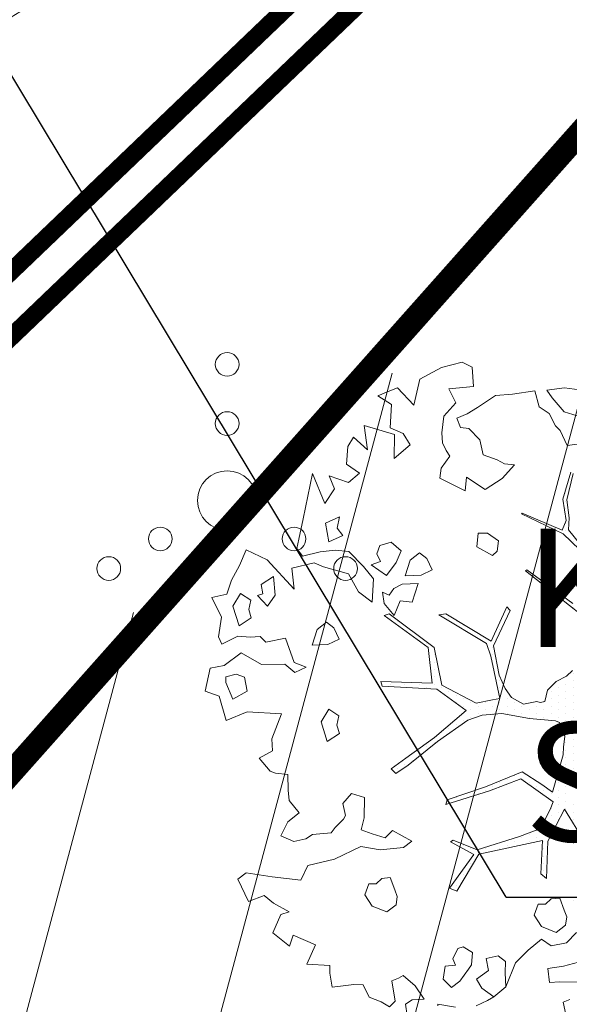
# Model space of a CAD drawing. Units: metres. Extents: x 8696 to 552144, y -1631 to 6580330.
# Drawn here: x 551684 to 551689, y 6579731 to 6579739 of the extents above; entities that cross this region are included whole.
import ezdxf

# ---------------------------------------------------------------- set-up
doc = ezdxf.new("R2010")
doc.units = ezdxf.units.M
doc.header["$LTSCALE"] = 0.5
doc.linetypes.add('ASFBET', pattern=[2.5, 1.5, -1])
doc.linetypes.add('HIDDEN', pattern=[9.525, 6.35, -3.175])
doc.layers.get('0').update_dxf_attribs({"color": 2, "lineweight": 5})
for name, color, linetype, lineweight in [('000_võsa kontank', 7, 'Continuous', 0), ('00_siim_planeeritav kõrghaljastus', 7, 'Continuous', 5), ('00_siim_servituut', 7, 'Continuous', 9), ('00_siim_teed', 7, 'Continuous', 5), ('00_siim_uued krundid', 7, 'Continuous', 5), ('08_ol.ol säilitatav puu', 96, 'Continuous', 5), ('09_likvideeritav kõrghaljastus', 7, 'Continuous', 5), ('HALJASTUS', 251, 'Continuous', 5), ('KTRASS', 15, 'Continuous', 5), ('TEE', 7, 'Continuous', 5), ('VKAEV', 7, 'Continuous', 5), ('VTRASS', 5, 'Continuous', 5)]:
    doc.layers.add(name, color=color, linetype=linetype, lineweight=lineweight)
doc.layers.add('TEED', color=250, linetype='Continuous')
doc.layers.add('TÄHISTUSED', color=250, linetype='Continuous')
doc.styles.add('romans', font='romans.shx')
doc.linetypes.add('-K-', pattern='A,10,-1.5,["K",romans,S=1.4,R=0,X=-0.7,Y=-0.7],-1.5,10,-3', length=26)
doc.linetypes.add('-V-', pattern='A,10,-1.5,["V",romans,S=1.4,R=0,X=-0.7,Y=-0.7],-1.5,10,-3', length=26)

# ---------------------------------------------------------------- blocks, each defined once
blk = doc.blocks.new('VQSA')
at = {"color": 0, "linetype": 'Continuous'}
for centre, radius in [((0, 2.3), 0.2), ((0, 1.3), 0.2), ((0, 0), 0.5), ((-1.13, -0.65), 0.2), ((1.13, -0.65), 0.2), ((-2, -1.15), 0.2), ((2, -1.15), 0.2)]:
    blk.add_circle(centre, radius, dxfattribs=at)
blk = doc.blocks.new('platano2')
at = {"layer": '08_ol.ol säilitatav puu'}
h = blk.add_hatch(dxfattribs=at)
h.set_pattern_fill('DOTS', color=256, scale=4, style=0)
h.set_pattern_definition([(0, (-39973.25, -3784.6), (3.175, 6.35), [0, -6.35])])
h.paths.add_polyline_path([(88.21, 150.09), (83.22, 150.19), (69.39, 108.5), (42.73, 74.07), (38.89, 82.14), (32.1, 92.27), (22.94, 108.94), (12.89, 130.62), (28.09, 141.31), (49.93, 159.35), (46.53, 163.92), (26.15, 144.34), (9.99, 135.67), (9.26, 148.68), (17.65, 168.49), (15.2, 171.04), (3.26, 148.8), (4.39, 130.29), (15.87, 105.08), (31.27, 75.8), (31.44, 59.31), (4.3, 26.39), (-3.78, 21.58), (-7.26, 22.15), (-12.24, 23.25), (-18.66, 26.87), (-27.41, 39.04), (-36.62, 52.71), (-15.8, 69.78), (-17.73, 72.81), (-39.54, 56.76), (-56.47, 84.58), (-38.98, 109.21), (-34.99, 109.13), (-13.74, 122.69), (-16.67, 125.75), (-33.89, 114.1), (-39.88, 114.22), (-49.76, 144.89), (-54.26, 144.48), (-43.39, 113.79), (-61.93, 86.19), (-77.57, 103.49), (-87.13, 124.66), (-91.6, 126.25), (-81.11, 101.06), (-45.14, 51.38), (-46.69, 48.92), (-116, 80.28), (-116.57, 76.79), (-37.86, 40.75), (-22.88, 15.97), (-23.45, 12.48), (-35.57, 5.73), (-34.65, 1.71), (-40.18, 0.33), (-54.12, 2.6), (-77.09, 3.06), (-96.62, 0.96), (-130.41, 9.63), (-136.8, 39.73), (-164.2, 68.26), (-168.22, 67.34), (-142.83, 37.86), (-136.97, 6.26), (-137.11, -0.73), (-156.92, -16.81), (-167.4, -16.1), (-182.93, -18.29), (-205.8, -12.84), (-206.84, -14.82), (-183.5, -21.78), (-164.95, -18.65), (-156.53, -22.32), (-171.22, -56.99), (-170.73, -57.5), (-153.52, -21.38), (-139.74, -7.17), (-131.65, -2.34), (-121.7, -4.53), (-105.74, -5.85), (-93.82, -9.09), (-92.9, -13.1), (-122.18, -52.98), (-121.2, -54), (-83.77, -6.29), (-77.27, -5.92), (-65.25, -4.17), (-44.33, -7.58), (-36.85, -8.23), (-34.95, -13.27), (-30.06, -18.36), (-25.25, -27.45), (-17.91, -35.09), (-7.97, -37.31), (-7.05, -41.33), (-8.11, -44.3), (-5.84, -55.84), (-11.55, -66.21), (-19.15, -71.56), (-30.74, -76.82), (-56.32, -81.8), (-87, -67.2), (-90.06, -70.13), (-60.35, -83.72), (-84.13, -123.2), (-83.25, -129.22), (-58.44, -87.75), (-47.37, -83.98), (-10.75, -76.22), (-9.38, -82.74), (-6.66, -96.78), (-22.24, -126.45), (-54.85, -133.28), (-84.11, -172.16), (-82.7, -176.69), (-54.96, -138.28), (-23.91, -134.9), (-25.31, -179.34), (-21.29, -178.42), (-18.84, -131.01), (-0.34, -105.4), (23.08, -132.85), (41.07, -157.69), (50.31, -170.37), (54.38, -166.45), (47.1, -155.81), (26.63, -130.42), (8.18, -104.08), (3.93, -91.5), (2.28, -74.48), (6.75, -50.6), (8.7, -28.15), (10.27, -24.69), (22.36, -19.94), (31.32, -21.12), (38.32, -21.26), (70.71, -30.65), (63.92, -39.75), (53.08, -57.02), (65.93, -88.75), (77.25, -121.95), (81.23, -123.03), (69.5, -85.32), (59.05, -58.14), (79.1, -30.07), (85.54, -32.69), (96.92, -38.42), (102.83, -42.53), (108.99, -59.14), (120.74, -95.85), (112.33, -116.66), (113.78, -119.18), (124.68, -98.92), (153.73, -119.99), (156.36, -113.55), (124.27, -94.42), (112.39, -39.23), (141.33, -40.81), (145.42, -35.89), (112.98, -34.74), (85.29, -20.2), (113.11, -3.27), (135.32, 8.27), (164.84, -14.31), (168.94, -9.39), (139.4, 12.18), (159.99, 42.74), (154.55, 45.35), (134.48, 16.28), (75.9, -15.52), (50.6, -6.52), (22.78, 1.04), (15.97, 10.17), (15.56, 14.67), (21.3, 27.05), (45.99, 62.52), (73.68, 97.93), (81.65, 96.77), (101.56, 93.37), (105.5, 90.3), (115.24, 78.11), (136.24, 54.21), (138.83, 58.65), (115.85, 83.59), (107.65, 98.24), (74.88, 107.9)])
at = {"layer": '08_ol.ol säilitatav puu', "linetype": 'Continuous'}
for p, q in [((-280.12, -20.15), (-277.26, 1.57)), ((-230.06, -17.93), (-232.17, -2.56)), ((-156.92, -16.81), (-137.11, -0.73)), ((-139.74, -7.17), (-153.52, -21.38)), ((-83.77, -6.29), (-121.2, -54)), ((113.11, -3.27), (85.29, -20.2)), ((235.32, -8.11), (235, -24.23)), ((-255.7, -9.35), (-259.15, -20.57)), ((-183.5, -21.78), (-206.84, -14.82)), ((-205.8, -12.84), (-182.93, -18.29)), ((-182.93, -18.29), (-167.4, -16.1)), ((-167.4, -16.1), (-156.92, -16.81)), ((-122.18, -52.98), (-92.9, -13.1)), ((-30.06, -18.36), (-34.95, -13.27)), ((201.28, -18.59), (192.38, -9.95)), ((252.8, -21.36), (250.49, -15.67)), ((-278.01, -35.52), (-280.12, -20.15)), ((-259.15, -20.57), (-271.46, -30.81)), ((-247.21, -28.07), (-243.09, -24.12)), ((-243.09, -24.12), (-230.06, -17.93)), ((-164.95, -18.65), (-183.5, -21.78)), ((-171.22, -56.99), (-156.53, -22.32)), ((-153.52, -21.38), (-170.73, -57.5)), ((-156.53, -22.32), (-164.95, -18.65)), ((-25.25, -27.45), (-30.06, -18.36)), ((10.27, -24.69), (8.7, -28.15)), ((22.36, -19.94), (10.27, -24.69)), ((31.32, -21.12), (22.36, -19.94)), ((38.32, -21.26), (31.32, -21.12)), ((70.71, -30.65), (38.32, -21.26)), ((85.29, -20.2), (112.98, -34.74)), ((172.96, -20.57), (162.4, -24.39)), ((162.4, -24.39), (163.06, -31.66)), ((178.65, -18.26), (172.96, -20.57)), ((185.89, -19.21), (178.65, -18.26)), ((192.18, -27.4), (185.89, -19.21)), ((203.97, -31.85), (201.28, -18.59)), ((235, -24.23), (235.62, -33.12)), ((263.33, -19.16), (252.8, -21.36)), ((-271.46, -30.81), (-278.01, -35.52)), ((-263.62, -42.26), (-257.8, -33.5)), ((-257.8, -33.5), (-247.21, -28.07)), ((-17.91, -35.09), (-25.25, -27.45)), ((8.7, -28.15), (6.75, -50.6)), ((79.1, -30.07), (59.05, -58.14)), ((63.92, -39.75), (70.71, -30.65)), ((85.54, -32.69), (79.1, -30.07)), ((96.92, -38.42), (85.54, -32.69)), ((163.06, -31.66), (167.8, -36.6)), ((187.08, -40.21), (192.18, -27.4)), ((198.08, -40.24), (203.97, -31.85)), ((-277.41, -46.02), (-263.62, -42.26)), ((-7.97, -37.31), (-17.91, -35.09)), ((-8.11, -44.3), (-7.05, -41.33)), ((-7.05, -41.33), (-7.97, -37.31)), ((53.08, -57.02), (63.92, -39.75)), ((102.83, -42.53), (96.92, -38.42)), ((108.99, -59.14), (102.83, -42.53)), ((112.39, -39.23), (124.27, -94.42)), ((141.33, -40.81), (112.39, -39.23)), ((112.98, -34.74), (145.42, -35.89)), ((145.42, -35.89), (141.33, -40.81)), ((167.8, -36.6), (167.67, -43.05)), ((177.28, -46.47), (187.08, -40.21)), ((207.5, -51.64), (198.08, -40.24)), ((-274.57, -65.43), (-277.41, -46.02)), ((-5.84, -55.84), (-8.11, -44.3)), ((6.75, -50.6), (2.28, -74.48)), ((167.67, -43.05), (177.28, -46.47)), ((-170.73, -57.5), (-171.22, -56.99)), ((-121.2, -54), (-122.18, -52.98)), ((-11.55, -66.21), (-5.84, -55.84)), ((65.93, -88.75), (53.08, -57.02)), ((59.05, -58.14), (69.5, -85.32)), ((120.74, -95.85), (108.99, -59.14)), ((-273.25, -79.98), (-274.57, -65.43)), ((-213.23, -63.44), (-214.22, -72.29)), ((-201.35, -74.16), (-213.23, -63.44)), ((-90.06, -70.13), (-87, -67.2)), ((-87, -67.2), (-56.32, -81.8)), ((-19.15, -71.56), (-11.55, -66.21)), ((-214.22, -72.29), (-217.57, -78.68)), ((-191.96, -88.87), (-201.35, -74.16)), ((-60.35, -83.72), (-90.06, -70.13)), ((-56.32, -81.8), (-30.74, -76.82)), ((-10.75, -76.22), (-47.37, -83.98)), ((-30.74, -76.82), (-19.15, -71.56)), ((-9.38, -82.74), (-10.75, -76.22)), ((2.28, -74.48), (3.93, -91.5)), ((217.54, -71.32), (212.58, -77.68)), ((227.22, -71.52), (217.54, -71.32)), ((239.33, -70.95), (227.22, -71.52)), ((247.99, -81.62), (239.33, -70.95)), ((-263.08, -95.51), (-273.25, -79.98)), ((-217.57, -78.68), (-221.85, -90.69)), ((-147.32, -77.49), (-153.97, -87.04)), ((-138.47, -78.47), (-147.32, -77.49)), ((-142.05, -96.15), (-134.52, -82.59)), ((-134.52, -82.59), (-138.47, -78.47)), ((-84.13, -123.2), (-60.35, -83.72)), ((-47.37, -83.98), (-58.44, -87.75)), ((-6.66, -96.78), (-9.38, -82.74)), ((69.5, -85.32), (81.23, -123.03)), ((212.58, -77.68), (214.79, -88.21)), ((240.52, -91.95), (247.99, -81.62)), ((-234.81, -93.66), (-244.68, -103.14)), ((-221.85, -90.69), (-234.81, -93.66)), ((-202.65, -105.26), (-191.96, -88.87)), ((-153.97, -87.04), (-154.13, -95.1)), ((-58.44, -87.75), (-83.25, -129.22)), ((3.93, -91.5), (8.18, -104.08)), ((77.25, -121.95), (65.93, -88.75)), ((214.79, -88.21), (225.31, -86)), ((225.31, -86), (232.92, -96.58)), ((232.92, -96.58), (240.52, -91.95)), ((251.17, -87.09), (255.81, -96.87)), ((-302.18, -108.98), (-297.97, -100.19)), ((-257.61, -104.49), (-263.08, -95.51)), ((-154.13, -95.1), (-142.05, -96.15)), ((-22.24, -126.45), (-6.66, -96.78)), ((112.33, -116.66), (120.74, -95.85)), ((124.68, -98.92), (113.78, -119.18)), ((124.27, -94.42), (156.36, -113.55)), ((153.73, -119.99), (124.68, -98.92)), ((209.77, -99.98), (204.77, -107.94)), ((220.23, -100.99), (209.77, -99.98)), ((224.22, -103.49), (220.23, -100.99)), ((-297.7, -126.82), (-302.18, -108.98)), ((-253.76, -113.44), (-257.61, -104.49)), ((-245.63, -110.38), (-253.76, -113.44)), ((-244.68, -103.14), (-245.63, -110.38)), ((-190.75, -106.38), (-202.65, -105.26)), ((-201.63, -128.2), (-190.75, -106.38)), ((-0.34, -105.4), (-18.84, -131.01)), ((23.08, -132.85), (-0.34, -105.4)), ((8.18, -104.08), (26.63, -130.42)), ((204.77, -107.94), (206.28, -112.81)), ((234.55, -110.96), (224.22, -103.49)), ((240.05, -118.33), (234.55, -110.96)), ((113.78, -119.18), (112.33, -116.66)), ((156.36, -113.55), (153.73, -119.99)), ((206.28, -112.81), (215.07, -117.02)), ((215.07, -117.02), (220.77, -114.72)), ((220.77, -114.72), (221.39, -123.6)), ((232.65, -125.44), (240.05, -118.33)), ((257.07, -114.64), (254.34, -129.91)), ((-287.59, -145.57), (-297.7, -126.82)), ((-255.6, -124.7), (-241.12, -126.6)), ((-241.12, -126.6), (-232.23, -125.97)), ((-232.23, -125.97), (-225.72, -122.88)), ((-225.72, -122.88), (-220.82, -119.75)), ((-220.82, -119.75), (-210.48, -127.22)), ((-210.48, -127.22), (-201.63, -128.2)), ((-83.25, -129.22), (-84.13, -123.2)), ((-54.85, -133.28), (-22.24, -126.45)), ((81.23, -123.03), (77.25, -121.95)), ((221.39, -123.6), (232.65, -125.44)), ((-122.14, -134.83), (-131.92, -139.47)), ((-117.5, -144.6), (-122.14, -134.83)), ((-84.11, -172.16), (-54.85, -133.28)), ((-23.91, -134.9), (-54.96, -138.28)), ((-25.31, -179.34), (-23.91, -134.9)), ((-18.84, -131.01), (-21.29, -178.42)), ((41.07, -157.69), (23.08, -132.85)), ((26.63, -130.42), (47.1, -155.81)), ((254.34, -129.91), (255.95, -129.94)), ((-131.92, -139.47), (-136.88, -145.83)), ((-116.97, -158.32), (-117.5, -144.6)), ((-54.96, -138.28), (-82.7, -176.69)), ((250.06, -141.92), (238.61, -149.76)), ((250.66, -152.42), (250.06, -141.92)), ((-265.11, -150.86), (-287.59, -145.57)), ((-279.92, -165.08), (-265.11, -150.86)), ((-136.88, -145.83), (-130.59, -154.02)), ((-110.29, -147.16), (-109.76, -160.89)), ((-94.26, -152.33), (-110.29, -147.16)), ((-95.28, -162.79), (-94.26, -152.33)), ((113.04, -152.46), (103.83, -169.21)), ((118.54, -159.83), (113.04, -152.46)), ((238.61, -149.76), (229.53, -160.06)), ((254.58, -158.15), (250.66, -152.42)), ((-240.3, -160.23), (-245.36, -171.43)), ((-230.49, -153.98), (-240.3, -160.23)), ((-218.67, -167.93), (-230.49, -153.98)), ((-138.82, -161.92), (-146.25, -170.64)), ((-128.42, -166.16), (-138.82, -161.92)), ((-130.59, -154.02), (-116.97, -158.32)), ((-109.76, -160.89), (-105.87, -168.23)), ((50.31, -170.37), (41.07, -157.69)), ((47.1, -155.81), (54.38, -166.45)), ((120.55, -180.03), (118.54, -159.83)), ((229.53, -160.06), (231.87, -164.14)), ((264.29, -156.73), (254.58, -158.15)), ((-276.86, -173.21), (-279.92, -165.08)), ((-265.5, -170.21), (-273, -182.16)), ((-245.36, -171.43), (-265.5, -170.21)), ((-247.43, -193.97), (-239.64, -167.51)), ((-239.64, -167.51), (-218.67, -167.93)), ((-146.25, -170.64), (-143.22, -180.38)), ((-117.29, -174.45), (-128.42, -166.16)), ((-105.87, -168.23), (-100.31, -172.37)), ((-82.48, -167.89), (-95.28, -162.79)), ((-93.13, -176.55), (-82.48, -167.89)), ((50.31, -170.37), (54.38, -166.45)), ((103.83, -169.21), (110.15, -175.79)), ((155.3, -167.46), (144.74, -171.28)), ((161, -165.16), (155.3, -167.46)), ((168.23, -166.11), (161, -165.16)), ((174.52, -174.3), (168.23, -166.11)), ((231.87, -164.14), (234.18, -169.84)), ((234.18, -169.84), (251.98, -166.97)), ((251.98, -166.97), (256.72, -171.9)), ((-273, -182.16), (-276.86, -173.21)), ((-126.43, -187.98), (-117.29, -174.45)), ((-100.31, -172.37), (-102.84, -177.97)), ((-102.84, -177.97), (-93.13, -176.55)), ((-82.7, -176.69), (-84.11, -172.16)), ((-25.31, -179.34), (-21.29, -178.42)), ((110.15, -175.79), (106.7, -187.01)), ((144.74, -171.28), (145.4, -178.55)), ((145.4, -178.55), (150.14, -183.49)), ((169.43, -187.1), (174.52, -174.3)), ((252.54, -179.08), (248.3, -189.48)), ((256.72, -171.9), (252.54, -179.08)), ((-143.22, -180.38), (-136.01, -182.95)), ((-136.01, -182.95), (-129.5, -179.85)), ((-129.5, -179.85), (-126.43, -187.98)), ((-114.29, -185.8), (-124.95, -194.46)), ((-94.15, -187.01), (-114.29, -185.8)), ((-103.26, -198.93), (-94.15, -187.01)), ((106.7, -187.01), (103.28, -196.63)), ((117.79, -196.92), (120.55, -180.03)), ((150.14, -183.49), (150.01, -189.94)), ((159.62, -193.36), (169.43, -187.1)), ((-226.4, -191.16), (-247.43, -193.97)), ((-237.12, -203.05), (-226.4, -191.16)), ((-124.95, -194.46), (-138.11, -207.11)), ((75.11, -193.64), (71.66, -204.86)), ((92.85, -194), (75.11, -193.64)), ((103.28, -196.63), (92.85, -194)), ((150.01, -189.94), (159.62, -193.36)), ((237.71, -194.91), (237.55, -202.98)), ((248.3, -189.48), (237.71, -194.91)), ((-229.16, -208.05), (-237.12, -203.05)), ((-205.93, -198.01), (-197.81, -207.52)), ((-118.76, -207.49), (-103.26, -198.93)), ((71.66, -204.86), (80.38, -212.3)), ((128.63, -219.72), (117.79, -196.92)), ((237.55, -202.98), (238.93, -214.3)), ((-213.86, -209.16), (-229.16, -208.05)), ((-203.8, -224.34), (-197.81, -207.52)), ((-151.93, -212.47), (-158.48, -217.18)), ((-146.53, -224.68), (-151.93, -212.47)), ((-138.11, -207.11), (-139.16, -219.18)), ((-124.84, -229.15), (-118.76, -207.49)), ((80.38, -212.3), (90.91, -210.09)), ((90.91, -210.09), (94.1, -211.77)), ((94.1, -211.77), (101.21, -219.17)), ((-192.41, -219.73), (-203.8, -224.34)), ((-179.67, -228.05), (-192.41, -219.73)), ((-168.12, -215.38), (-162.72, -227.58)), ((-158.48, -217.18), (-168.12, -215.38)), ((-139.16, -219.18), (-137.81, -232.12)), ((-71.85, -220.26), (-76.81, -226.61)), ((-62.08, -215.62), (-71.85, -220.26)), ((-57.43, -225.39), (-62.08, -215.62)), ((4.37, -215.81), (-1.46, -224.56)), ((12.4, -217.58), (4.37, -215.81)), ((19.7, -215.31), (12.4, -217.58)), ((26.75, -225.94), (19.7, -215.31)), ((101.21, -219.17), (105.99, -222.49)), ((239.59, -221.57), (227.45, -223.74)), ((238.93, -214.3), (239.59, -221.57)), ((-205.7, -238.82), (-179.67, -228.05)), ((-162.72, -227.58), (-146.53, -224.68)), ((-128.23, -237.15), (-124.84, -229.15)), ((-76.81, -226.61), (-70.53, -234.8)), ((-56.9, -239.11), (-57.43, -225.39)), ((-1.46, -224.56), (9.7, -231.24)), ((9.7, -231.24), (26.75, -225.94)), ((105.99, -222.49), (107.27, -238.65)), ((221, -223.62), (219.79, -243.76)), ((227.45, -223.74), (221, -223.62)), ((-166.34, -246.87), (-205.7, -238.82)), ((-137.81, -232.12), (-134.08, -247.52)), ((-123.78, -256.6), (-128.23, -237.15)), ((-70.53, -234.8), (-56.9, -239.11)), ((107.27, -238.65), (111.19, -244.37)), ((203, -236.16), (194.55, -255.35)), ((219.79, -243.76), (203, -236.16)), ((-148.66, -250.45), (-166.34, -246.87)), ((-134.08, -247.52), (-140.63, -252.22)), ((-37.7, -244.21), (-41.94, -254.61)), ((-33.05, -253.99), (-37.7, -244.21)), ((111.19, -244.37), (113.4, -254.91)), ((-140.63, -252.22), (-148.66, -250.45)), ((-41.94, -254.61), (-63.06, -262.26)), ((-40.49, -262.71), (-33.05, -253.99)), ((88.49, -250.37), (77.83, -259.03)), ((96.35, -260.21), (88.49, -250.37)), ((113.4, -254.91), (108.34, -266.1)), ((194.55, -255.35), (204.16, -258.77)), ((-63.06, -262.26), (-59.37, -279.27)), ((-40.09, -282.88), (-40.49, -262.71)), ((55.22, -260.19), (54.2, -270.65)), ((68.94, -259.66), (55.22, -260.19)), ((77.83, -259.03), (68.94, -259.66)), ((108.34, -266.1), (96.35, -260.21)), ((174.31, -258.98), (166.78, -272.54)), ((176.58, -266.28), (174.31, -258.98)), ((204.16, -258.77), (192.58, -273.06)), ((-100.35, -271.19), (-116.51, -272.48)), ((-116.51, -272.48), (-109.46, -283.1)), ((-90.8, -277.83), (-100.35, -271.19)), ((54.2, -270.65), (52.49, -275.46)), ((166.78, -272.54), (160.16, -280.47)), ((192.58, -273.06), (176.58, -266.28)), ((-109.46, -283.1), (-101.37, -281.65)), ((-101.37, -281.65), (-99.85, -286.52)), ((-99.85, -286.52), (-90.8, -277.83)), ((-59.37, -279.27), (-64.31, -284.01)), ((34.78, -273.49), (24.29, -274.09)), ((41.01, -284.91), (34.78, -273.49)), ((52.49, -275.46), (41.01, -284.91)), ((140.49, -296.21), (144.17, -273.7)), ((160.16, -280.47), (165.53, -294.29)), ((-64.31, -284.01), (-63.68, -292.89)), ((-50.12, -300.43), (-40.09, -282.88)), ((-125.97, -302.13), (-139.57, -296.21)), ((-95.93, -292.25), (-101.75, -301)), ((-87.9, -294.02), (-95.93, -292.25)), ((-80.6, -291.75), (-87.9, -294.02)), ((-73.55, -302.38), (-80.6, -291.75)), ((-63.68, -292.89), (-64.7, -303.36)), ((-29.09, -297.62), (-31.65, -304.83)), ((-16.95, -295.45), (-29.09, -297.62)), ((-9.93, -307.69), (-16.95, -295.45)), ((145.99, -303.58), (140.49, -296.21)), ((165.53, -294.29), (145.99, -303.58)), ((-113.2, -308.84), (-125.97, -302.13)), ((-101.75, -301), (-90.6, -307.68)), ((-90.6, -307.68), (-73.55, -302.38)), ((-64.7, -303.36), (-57.72, -317.21)), ((-39.12, -315.17), (-50.12, -300.43)), ((-31.65, -304.83), (-29.41, -313.75)), ((-101.19, -313.11), (-113.2, -308.84)), ((-98.22, -326.08), (-101.19, -313.11)), ((-36.94, -327.31), (-39.12, -315.17)), ((-29.41, -313.75), (-24.58, -313.85)), ((-24.58, -313.85), (-9.93, -307.69)), ((8.5, -313.7), (-12.59, -319.73)), ((-81.11, -317.55), (-98.22, -326.08)), ((-64.23, -320.31), (-81.11, -317.55)), ((-57.72, -317.21), (-64.23, -320.31)), ((-12.59, -319.73), (-16.87, -331.75)), ((-16.87, -331.75), (-36.94, -327.31))]:
    blk.add_line(p, q, dxfattribs=at)
at = {"layer": '08_ol.ol säilitatav puu'}
for p, q in [((218.17, -8.12), (221.48, -20.97)), ((221.48, -20.97), (223.56, -34.64)), ((223.56, -34.64), (235.62, -33.12)), ((218.55, -62.82), (207.5, -51.64)), ((239.33, -70.95), (218.55, -62.82)), ((251.17, -87.09), (247.99, -81.62)), ((-297.97, -100.19), (-281.05, -99.15)), ((-281.05, -99.15), (-279.19, -120.54)), ((-279.19, -120.54), (-267.08, -114.43)), ((-267.08, -114.43), (-255.6, -124.7)), ((-213.86, -209.16), (-205.93, -198.01)), ((128.63, -219.72), (134.23, -242.86)), ((134.23, -242.86), (146.8, -248.96)), ((-130.99, -277.89), (-105.51, -254.48)), ((-105.51, -254.48), (-123.78, -256.6)), ((146.8, -248.96), (144.17, -273.7)), ((0.88, -295.45), (2.55, -265.68)), ((2.55, -265.68), (24.29, -274.09)), ((-139.57, -296.21), (-130.99, -277.89)), ((-130.99, -277.89), (-130.99, -277.89)), ((144.17, -273.7), (144.17, -273.7)), ((8.5, -313.7), (0.88, -295.45))]:
    blk.add_line(p, q, dxfattribs=at)
blk = doc.blocks.new('A$C2AF94360')
at = {"layer": '08_ol.ol säilitatav puu', "color": 76, "rotation": 270}
blk.add_blockref('platano2', (0, 0), dxfattribs=at)
blk = doc.blocks.new('puu1')
at = {"layer": '09_likvideeritav kõrghaljastus', "color": 65}
blk.add_blockref('A$C2AF94360', (215.98, 160.62), dxfattribs=at)
blk = doc.blocks.new('mahasoit')
at = {"layer": 'TÄHISTUSED'}
for points in [[(551688.5869, 6579731.4661), (551682.5131, 6579741.5563)], [(551688.5869, 6579731.4661), (551703.5441, 6579731.4661), (551703.5441, 6579731.4661)]]:
    blk.add_lwpolyline(points, dxfattribs=at)
for s, p in [('Krundisisene töömaht', (551688.7396, 6579733.579)), ('Sidumine mahasõiduga', (551688.7396, 6579731.9389))]:
    blk.add_text(s, height=1, dxfattribs=at).set_placement(p)

msp = doc.modelspace()

# ---------------------------------------------------------------- hatches: boundary and pattern name
at = {"layer": '00_siim_servituut', "lineweight": 9}
h = msp.add_hatch(dxfattribs=at)
h.set_pattern_fill('ANSI31', color=6, scale=0.5, angle=30, style=0)
h.paths.add_polyline_path([(551713.809, 6579708.0364), (551712.8737, 6579707.4851), (551689.3472, 6579747.3788), (551698.4753, 6579755.7849), (551709.1774, 6579735.668), (551716.9463, 6579721.0647), (551717.7336, 6579719.5848), (551718.5124, 6579720.014), (551722.3485, 6579713.0702)], flags=16)
h.paths.add_polyline_path([(551750.876, 6579643.0099), (551752.5927, 6579644.0371), (551764.8713, 6579623.206), (551763.1547, 6579622.1777)], flags=16)
h.paths.add_polyline_path([(551732.7124, 6579673.8266), (551748.6418, 6579646.8005), (551750.3584, 6579647.8277), (551734.4285, 6579674.8534)], flags=16)
edge = h.paths.add_edge_path()
edge.add_line((551642.4216, 6579680.145), (551639.5209, 6579677.5826))
edge.add_line((551639.5209, 6579677.5826), (551640.9427, 6579675.973))
edge.add_line((551640.9427, 6579675.973), (551638.7334, 6579674.7077))
edge.add_line((551638.7334, 6579674.7077), (551637.9751, 6579675.6479))
edge.add_line((551637.9751, 6579675.6479), (551635.24, 6579673.9217))
edge.add_line((551635.24, 6579673.9217), (551633.6355, 6579674.5314))
edge.add_line((551633.6355, 6579674.5314), (551633.0655, 6579671.5297))
edge.add_line((551633.0655, 6579671.5297), (551618.0512, 6579658.8869))
edge.add_line((551618.0512, 6579658.8869), (551616.8574, 6579663.995))
edge.add_line((551616.8574, 6579663.995), (551629.0355, 6579673.8921))
edge.add_line((551629.0355, 6579673.8921), (551629.3987, 6579675.8049))
edge.add_line((551629.3987, 6579675.8049), (551627.7577, 6579676.2083))
edge.add_line((551627.7577, 6579676.2083), (551626.9178, 6579675.5262))
edge.add_line((551626.9178, 6579675.5262), (551626.5221, 6579676.002))
edge.add_line((551626.5221, 6579676.002), (551614.8404, 6579671.8669))
edge.add_line((551614.8404, 6579671.8669), (551613.8772, 6579675.7692))
edge.add_line((551613.8772, 6579675.7692), (551623.7956, 6579679.2801))
edge.add_line((551623.7956, 6579679.2801), (551612.9004, 6579692.3792))
edge.add_line((551612.9004, 6579692.3792), (551609.8848, 6579697.1769))
edge.add_line((551609.8848, 6579697.1769), (551613.4463, 6579699.3216))
edge.add_line((551613.4463, 6579699.3216), (551616.3025, 6579694.857))
edge.add_line((551616.3025, 6579694.857), (551627.238, 6579681.7093))
edge.add_line((551627.238, 6579681.7093), (551629.8845, 6579685.287))
edge.add_line((551629.8845, 6579685.287), (551629.3646, 6579685.8779))
edge.add_line((551629.3646, 6579685.8779), (551614.349, 6579700.2277))
edge.add_line((551614.349, 6579700.2277), (551617.7163, 6579702.5426))
edge.add_line((551617.7163, 6579702.5426), (551631.9002, 6579688.9876))
edge.add_line((551631.9002, 6579688.9876), (551632.0617, 6579689.6926))
edge.add_line((551632.0617, 6579689.6926), (551619.6403, 6579703.8525))
edge.add_line((551619.6403, 6579703.8525), (551624.2393, 6579707.0198))
edge.add_line((551624.2393, 6579707.0198), (551634.5765, 6579693.8758))
edge.add_line((551634.5765, 6579693.8758), (551635.4683, 6579693.0073))
edge.add_line((551635.4683, 6579693.0073), (551659.5122, 6579725.3413))
edge.add_line((551659.5122, 6579725.3413), (551686.5887, 6579750.3007))
edge.add_line((551686.5887, 6579750.3007), (551671.4742, 6579758.0726))
edge.add_line((551671.4742, 6579758.0726), (551673.5566, 6579789.8458))
edge.add_line((551673.5566, 6579789.8458), (551663.7292, 6579819.3829))
edge.add_line((551663.7292, 6579819.3829), (551666.3687, 6579821.1503))
edge.add_line((551666.3687, 6579821.1503), (551668.9597, 6579817.5994))
edge.add_line((551668.9597, 6579817.5994), (551678.0029, 6579790.4193))
edge.add_line((551678.0029, 6579790.4193), (551676.0589, 6579760.6755))
edge.add_line((551676.0589, 6579760.6755), (551690.1039, 6579753.513))
edge.add_line((551690.1039, 6579753.513), (551699.5747, 6579762.2351))
edge.add_line((551699.5747, 6579762.2351), (551719.6596, 6579724.481))
edge.add_line((551719.6596, 6579724.481), (551720.4536, 6579724.7719))
edge.add_line((551720.4536, 6579724.7719), (551727.7308, 6579711.5997))
edge.add_line((551727.7308, 6579711.5997), (551715.8436, 6579704.5926))
edge.add_line((551715.8436, 6579704.5926), (551716.2921, 6579703.8351))
edge.add_line((551716.2921, 6579703.8351), (551715.3554, 6579703.2748))
edge.add_line((551715.3554, 6579703.2748), (551730.2242, 6579678.0479))
edge.add_line((551730.2242, 6579678.0479), (551737.94, 6579682.6647))
edge.add_line((551689.8127, 6579737.918), (551686.0437, 6579744.3365))
edge.add_line((551686.0437, 6579744.3365), (551662.9398, 6579723.0601))
edge.add_line((551737.94, 6579682.6647), (551740.4454, 6579678.4536))
edge.add_line((551740.4454, 6579678.4536), (551737.861, 6579676.9072))
edge.add_line((551737.861, 6579676.9072), (551753.537, 6579650.3123))
edge.add_line((551753.537, 6579650.3123), (551756.111, 6579651.8524))
edge.add_line((551756.111, 6579651.8524), (551758.5995, 6579647.6312))
edge.add_line((551758.5995, 6579647.6312), (551756.0253, 6579646.0909))
edge.add_line((551756.0253, 6579646.0909), (551768.5593, 6579624.833))
edge.add_line((551768.5593, 6579624.833), (551771.1664, 6579626.3497))
edge.add_line((551771.1664, 6579626.3497), (551773.6117, 6579622.1466))
edge.add_line((551773.6117, 6579622.1466), (551760.7492, 6579614.4494))
edge.add_line((551760.7492, 6579614.4494), (551758.0057, 6579619.0957))
edge.add_line((551758.0057, 6579619.0957), (551759.3786, 6579619.9172))
edge.add_line((551759.3786, 6579619.9172), (551732.8659, 6579664.9004))
edge.add_line((551732.8659, 6579664.9004), (551731.4917, 6579664.0781))
edge.add_line((551731.4917, 6579664.0781), (551729.2599, 6579667.8702))
edge.add_line((551729.2599, 6579667.8702), (551730.6317, 6579668.6911))
edge.add_line((551730.6317, 6579668.6911), (551728.9142, 6579671.6041))
edge.add_line((551728.9142, 6579671.6041), (551727.5873, 6579670.7472))
edge.add_line((551727.5873, 6579670.7472), (551725.813, 6579673.7151))
edge.add_line((551725.813, 6579673.7151), (551726.3359, 6579674.0173))
edge.add_line((551726.3359, 6579674.0173), (551708.2235, 6579704.7439))
edge.add_line((551708.2235, 6579704.7439), (551709.0833, 6579705.2508))
edge.add_line((551709.0833, 6579705.2508), (551689.9364, 6579737.7361))
edge.add_line((551689.9364, 6579737.7361), (551689.8127, 6579737.918))
edge.add_line((551638.3221, 6579690.277), (551646.2222, 6579683.5023))
edge.add_line((551646.2222, 6579683.5023), (551642.8843, 6579680.5537))
edge.add_line((551642.8843, 6579680.5537), (551635.8889, 6579686.3178))
edge.add_line((551635.8889, 6579686.3178), (551635.5933, 6579684.8101))
edge.add_line((551635.5933, 6579684.8101), (551638.9533, 6579680.7676))
edge.add_line((551638.9533, 6579680.7676), (551640.923, 6579681.8414))
edge.add_line((551640.923, 6579681.8414), (551642.4216, 6579680.145))
edge.add_line((551662.621, 6579718.6541), (551660.8761, 6579694.5406))
edge.add_line((551660.8761, 6579694.5406), (551656.8865, 6579694.8293))
edge.add_line((551656.8865, 6579694.8293), (551658.5096, 6579717.2596))
edge.add_line((551658.5096, 6579717.2596), (551638.3176, 6579690.271))
at = {"layer": '00_siim_teed', "linetype": 'Continuous'}
h = msp.add_hatch(dxfattribs=at)
h.set_pattern_fill('ANSI31,_O', color=253, scale=0.1, angle=20)
h.set_pattern_definition([(65, (0, 0), (-0.287752722384, 0.134181298103), [])])
edge = h.paths.add_edge_path()
edge.add_line((551643.6481, 6579744.5534), (551661.8049, 6579756.9933))
edge.add_line((551661.8049, 6579756.9933), (551659.2502, 6579751.9769))
edge.add_line((551659.2502, 6579751.9769), (551657.187, 6579749.562))
edge.add_line((551657.187, 6579749.562), (551646.29, 6579739.099))
edge.add_line((551646.29, 6579739.099), (551633.1487, 6579726.2366))
edge.add_line((551633.1487, 6579726.2366), (551623.099, 6579716.4967))
edge.add_line((551623.099, 6579716.4967), (551618.029, 6579711.454))
edge.add_line((551618.029, 6579711.454), (551612.545, 6579706.263))
edge.add_line((551612.545, 6579706.263), (551613.523, 6579703.682))
edge.add_line((551613.523, 6579703.682), (551614.973, 6579701.358))
edge.add_line((551614.973, 6579701.358), (551625.116, 6579691.626))
edge.add_line((551625.116, 6579691.626), (551628.734, 6579688.559))
edge.add_arc((551631.5832, 6579696.8659), 8.782, 251.06824, 306.20867)
edge.add_line((551636.771, 6579689.78), (551642.022, 6579694.165))
edge.add_line((551642.022, 6579694.165), (551647.077, 6579699.552))
edge.add_line((551647.077, 6579699.552), (551662.846, 6579722.183))
edge.add_line((551662.846, 6579722.183), (551675.2, 6579734.536))
edge.add_line((551675.2, 6579734.536), (551690.244, 6579749.699))
edge.add_line((551690.244, 6579749.699), (551698.466, 6579757.975))
edge.add_line((551698.466, 6579757.975), (551701.262, 6579754.111))
edge.add_line((551701.262, 6579754.111), (551702.443, 6579753.619))
edge.add_line((551702.443, 6579753.619), (551702.6216, 6579753.7091))
edge.add_line((551702.6216, 6579753.7091), (551704.3372, 6579750.3077))
edge.add_line((551704.3372, 6579750.3077), (551704.1587, 6579750.2176))
edge.add_line((551704.1587, 6579750.2176), (551704.3388, 6579749.8605))
edge.add_line((551704.3388, 6579749.8605), (551704.5174, 6579749.9506))
edge.add_line((551704.5174, 6579749.9506), (551704.9054, 6579749.1812))
edge.add_line((551704.9054, 6579749.1812), (551704.7269, 6579749.0911))
edge.add_line((551704.7269, 6579749.0911), (551704.907, 6579748.734))
edge.add_line((551704.907, 6579748.734), (551695.712, 6579743.591))
edge.add_line((551695.712, 6579743.591), (551710.243, 6579719.045))
edge.add_line((551710.243, 6579719.045), (551711.265, 6579719.151))
edge.add_line((551711.265, 6579719.151), (551711.6107, 6579719.3523))
edge.add_line((551711.6107, 6579719.3523), (551711.51, 6579719.5251))
edge.add_line((551711.51, 6579719.5251), (551717.741, 6579723.557))
edge.add_line((551717.741, 6579723.557), (551720.8708, 6579717.6055))
edge.add_line((551720.8708, 6579717.6055), (551721.06, 6579717.253))
edge.add_line((551721.06, 6579717.253), (551721.223, 6579717.3405))
edge.add_line((551721.223, 6579717.3405), (551721.7329, 6579716.3904))
edge.add_line((551721.7329, 6579716.3904), (551721.5699, 6579716.3029))
edge.add_line((551721.5699, 6579716.3029), (551721.759, 6579715.9505))
edge.add_line((551721.759, 6579715.9505), (551721.922, 6579716.038))
edge.add_line((551721.922, 6579716.038), (551723.63, 6579712.8555))
edge.add_line((551723.63, 6579712.8555), (551723.467, 6579712.768))
edge.add_line((551723.467, 6579712.768), (551723.5616, 6579712.5918))
edge.add_line((551723.5616, 6579712.5918), (551719.77, 6579710.131))
edge.add_line((551719.77, 6579710.131), (551718.4357, 6579707.589))
edge.add_line((551718.4357, 6579707.589), (551718.117, 6579707.401))
edge.add_line((551718.117, 6579707.401), (551717.631, 6579707.054))
edge.add_line((551717.631, 6579707.054), (551723.247, 6579696.602))
edge.add_line((551723.247, 6579696.602), (551730.537, 6579683.297))
edge.add_line((551730.537, 6579683.297), (551728.499, 6579682.018))
edge.add_line((551728.499, 6579682.018), (551720.198, 6579695.843))
edge.add_line((551720.198, 6579695.843), (551714.667, 6579705.284))
edge.add_line((551714.667, 6579705.284), (551707.594, 6579717.274))
edge.add_line((551707.594, 6579717.274), (551695.786, 6579737.525))
edge.add_arc((551689.2193, 6579730.9788), 9.2723, 44.91063, 131.36245)
edge.add_line((551683.092, 6579737.938), (551677.589, 6579732.852))
edge.add_line((551677.589, 6579732.852), (551664.864, 6579720.128))
edge.add_line((551664.864, 6579720.128), (551659.368, 6579712.371))
edge.add_arc((551664.6689, 6579708.5403), 6.5401, 144.14617, 188.70057)
edge.add_line((551658.204, 6579707.551), (551663.502, 6579697.112))
edge.add_line((551663.502, 6579697.112), (551661.147, 6579694.372))
edge.add_line((551661.147, 6579694.372), (551654.816, 6579699.217))
edge.add_line((551654.816, 6579699.217), (551651.216, 6579696.601))
edge.add_line((551651.216, 6579696.601), (551650.511, 6579696.255))
edge.add_line((551650.511, 6579696.255), (551645.066, 6579691.752))
edge.add_line((551645.066, 6579691.752), (551639.462, 6579686.67))
edge.add_line((551639.462, 6579686.67), (551638.847, 6579686.155))
edge.add_line((551638.847, 6579686.155), (551634.789, 6579683.176))
edge.add_line((551634.789, 6579683.176), (551634.302, 6579681.038))
edge.add_line((551634.302, 6579681.038), (551636.568, 6579678.415))
edge.add_line((551636.568, 6579678.415), (551637.089, 6579677.883))
edge.add_line((551637.089, 6579677.883), (551644.418, 6579671.055))
edge.add_line((551644.418, 6579671.055), (551648.272, 6579669.069))
edge.add_line((551648.272, 6579669.069), (551650.553, 6579667.604))
edge.add_line((551650.553, 6579667.604), (551653.314, 6579666.466))
edge.add_line((551653.314, 6579666.466), (551662.457, 6579666.809))
edge.add_line((551662.457, 6579666.809), (551665.765, 6579662.61))
edge.add_line((551665.765, 6579662.61), (551666.1871, 6579662.1738))
edge.add_line((551666.1871, 6579662.1738), (551661.5199, 6579658.8638))
edge.add_line((551661.5199, 6579658.8638), (551657.6079, 6579656.0892))
edge.add_line((551657.6079, 6579656.0892), (551657.144, 6579656.373))
edge.add_line((551657.144, 6579656.373), (551650.58, 6579663.225))
edge.add_line((551650.58, 6579663.225), (551646.472, 6579666.389))
edge.add_line((551646.472, 6579666.389), (551642.714, 6579669.302))
edge.add_line((551642.714, 6579669.302), (551635.017, 6579676.146))
edge.add_line((551635.017, 6579676.146), (551631.854, 6579678.965))
edge.add_line((551631.854, 6579678.965), (551629.2028, 6579680.0805))
edge.add_line((551629.2028, 6579680.0805), (551628.197, 6579680.279))
edge.add_line((551628.197, 6579680.279), (551619.158, 6579676.804))
edge.add_line((551619.158, 6579676.804), (551599.4621, 6579670.7918))
edge.add_line((551599.4621, 6579670.7918), (551599.115, 6579673.934))
edge.add_line((551599.115, 6579673.934), (551617.277, 6579679.682))
edge.add_line((551617.277, 6579679.682), (551619.43, 6579680.7))
edge.add_arc((551617.1627, 6579685.3436), 5.1676, 296.02432, 338.81288)
edge.add_arc((551614.804, 6579686.2579), 7.6973, 338.81288, 381.75651)
edge.add_line((551621.953, 6579689.111), (551611.978, 6579699.296))
edge.add_line((551611.978, 6579699.296), (551609.348, 6579700.833))
edge.add_line((551609.348, 6579700.833), (551607.297, 6579701.002))
edge.add_line((551607.297, 6579701.002), (551599.6625, 6579694.6501))
edge.add_line((551599.6625, 6579694.6501), (551597.693, 6579692.6821))
edge.add_line((551597.693, 6579692.6821), (551597.2186, 6579699.0905))
edge.add_line((551597.2186, 6579699.0905), (551601.286, 6579703.12))
edge.add_line((551601.286, 6579703.12), (551601.8497, 6579703.7128))
edge.add_line((551601.8497, 6579703.7128), (551602.1904, 6579705.4446))
edge.add_line((551602.1904, 6579705.4446), (551602.3891, 6579707.093))
edge.add_line((551602.3891, 6579707.093), (551601.942, 6579708.422))
edge.add_line((551601.942, 6579708.422), (551597.82, 6579713.1548))
edge.add_line((551597.82, 6579713.1548), (551600.8318, 6579715.2183))
edge.add_line((551600.8318, 6579715.2183), (551603.7338, 6579711.9352))
edge.add_line((551603.7338, 6579711.9352), (551605.2255, 6579711.1671))
edge.add_line((551605.2255, 6579711.1671), (551607.521, 6579710.697))
edge.add_line((551607.521, 6579710.697), (551609.576, 6579711.42))
edge.add_line((551609.576, 6579711.42), (551619.0461, 6579720.5793))
edge.add_line((551619.0461, 6579720.5793), (551629.7806, 6579731.0041))
edge.add_line((551629.7806, 6579731.0041), (551642.4892, 6579743.3891))
edge.add_line((551642.4892, 6579743.3891), (551643.6481, 6579744.5534))

# ---------------------------------------------------------------- linework, layer by layer
at = {"layer": '000_võsa kontank', "color": 0, "linetype": 'HIDDEN'}
for centre in [(551678.9527, 6579815.2205), (551733.3635, 6579667.995)]:
    msp.add_circle(centre, 100, dxfattribs=at)
at = {"layer": '00_siim_uued krundid', "color": 1, "linetype": 'Continuous', "const_width": 0.2}
for points in [[(551799.6831, 6579587.8334), (551790.6497, 6579603.1598), (551773.8816, 6579617.7664), (551756.6539, 6579646.9911), (551733.6481, 6579686.024), (551728.58, 6579682.63), (551688.72, 6579751.19), (551608.78, 6579696.42), (551614.3748, 6579673.7533), (551631.854, 6579678.965), (551654.816, 6579699.217), (551689.8591, 6579738.6549), (551784.2107, 6579578.5755), (551799.6831, 6579587.8334)], [(551614.3748, 6579673.7533), (551624.35, 6579633.34), (551669.58, 6579644.43), (551683.74, 6579655.8), (551724.3661, 6579680.1086), (551689.8591, 6579738.6549), (551654.816, 6579699.217), (551631.854, 6579678.965), (551614.3748, 6579673.7533)]]:
    msp.add_lwpolyline(points, dxfattribs=at)
at = {"layer": 'KTRASS', "linetype": '-K-', "const_width": 0.15, "flags": 128}
msp.add_lwpolyline([(551663.3501, 6579716.5829), (551689.5559, 6579741.6881)], dxfattribs=at)
at = {"layer": 'TEE', "color": 251, "linetype": 'ASFBET', "flags": 128}
msp.add_lwpolyline([(551677.589, 6579732.852), (551683.092, 6579737.938, -0.39619), (551695.786, 6579737.525), (551707.594, 6579717.274), (551714.667, 6579705.284), (551720.198, 6579695.843), (551728.499, 6579682.018), (551730.537, 6579683.297), (551723.247, 6579696.602), (551717.631, 6579707.054), (551718.117, 6579707.401)], format="xyb", dxfattribs=at)
at = {"layer": 'VKAEV', "color": 5, "linetype": 'HIDDEN'}
msp.add_circle((551661.327, 6579712.574), 25, dxfattribs=at)
at = {"layer": 'VTRASS', "linetype": '-V-', "const_width": 0.15, "flags": 128}
msp.add_lwpolyline([(551606.7489, 6579651.9693), (551631.2333, 6579672.6015), (551634.6825, 6579690.7641), (551645.7626, 6579700.574), (551663.2595, 6579715.9422), (551690.0425, 6579741.6003), (551712.6455, 6579737.0037)], dxfattribs=at)

# ---------------------------------------------------------------- block references
at = {"layer": '00_siim_planeeritav kõrghaljastus', "xscale": 0.009743526577949524, "yscale": 0.009743526577949524, "zscale": 0.009743526577949524}
msp.add_blockref('puu1', (551687.1711, 6579731.4753), dxfattribs=at)
at = {"layer": 'HALJASTUS', "color": 251, "linetype": 'Continuous', "xscale": 0.5, "yscale": 0.5, "zscale": 0.5}
msp.add_blockref('VQSA', (551686.2288, 6579734.8171), dxfattribs=at)
at = {"layer": 'TEED'}
msp.add_blockref('mahasoit', (0, 0), dxfattribs=at)

doc.saveas('drawing.dxf')
